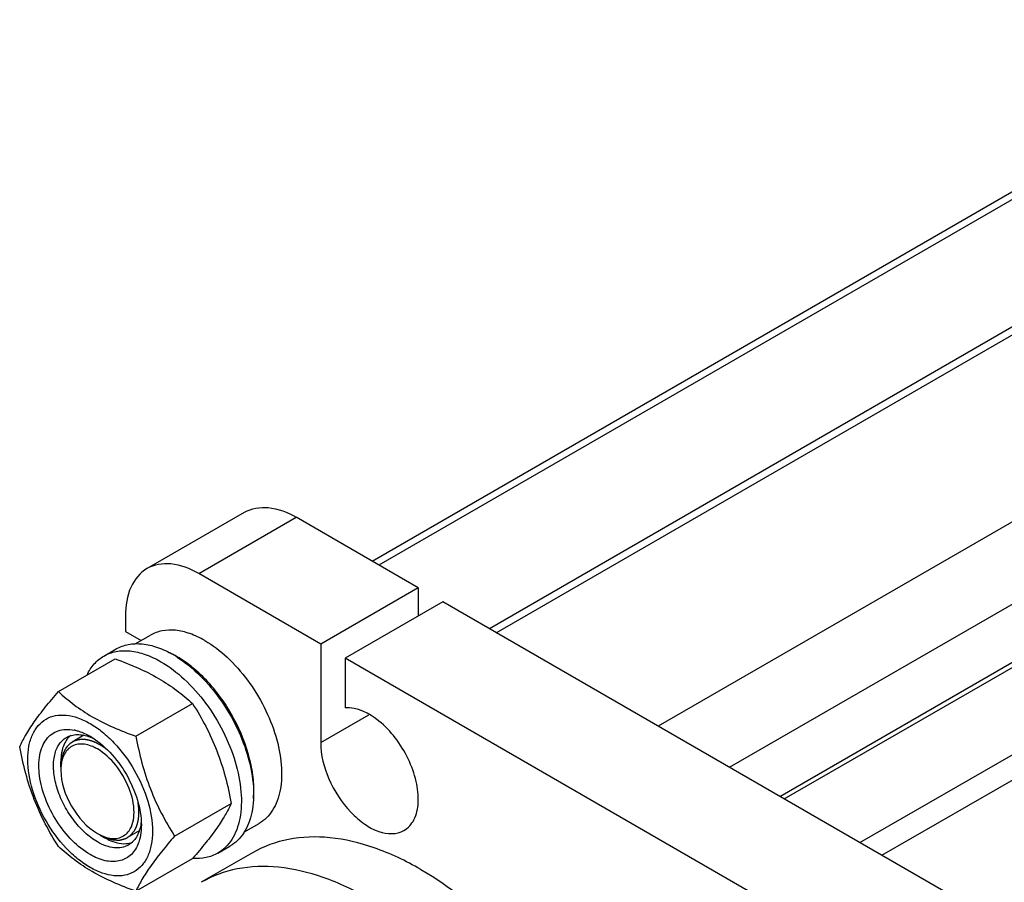
# Model space of a CAD drawing. Units: millimetres. Extents: x 0 to 4200, y -3 to 2970.
# Drawn here: x 2937 to 3222, y 2056 to 2306 of the extents above; entities that cross this region are included whole.
import ezdxf

# ---------------------------------------------------------------- set-up
doc = ezdxf.new("R2010")
doc.units = ezdxf.units.MM
doc.header["$LTSCALE"] = 231
doc.layers.get('0').update_dxf_attribs({"linetype": 'CONTINUOUS'})
doc.layers.add('02___PRT_ALL_AXES', color=7, linetype='CONTINUOUS')
doc.layers.add('AXIS', color=7, linetype='CONTINUOUS')

msp = doc.modelspace()

# ---------------------------------------------------------------- linework, layer by layer
at = {"color": 2, "linetype": 'Continuous'}
for p, q in [((3313.344, 2305.469), (3041.184, 2148.338)), ((3329.26, 2277.707), (3073.184, 2129.863)), ((2955.704, 2098.987), (2952.31, 2097.027)), ((2971.672, 2071.256), (2968.31, 2069.314))]:
    msp.add_line(p, q, dxfattribs=at)
at = {"color": 7, "linetype": 'Continuous'}
for p, q in [((2973.947, 2147.322), (3002.232, 2163.652)), ((2967.734, 2133.589), (2967.734, 2129.098)), ((2948.3, 2111.654), (2964.715, 2121.131)), ((2981.559, 2122.392), (2981.518, 2122.413)), ((2970.754, 2098.691), (2987.168, 2108.168)), ((2948.997, 2089.703), (2948.997, 2091.337)), ((2981.981, 2069.755), (2998.395, 2079.232)), ((2960.31, 2070.107), (2961.724, 2069.291)), ((2970.754, 2053.783), (2987.168, 2063.26)), ((2987.235, 2063.337), (2987.168, 2063.26))]:
    msp.add_line(p, q, dxfattribs=at)
at = {"color": 9, "linetype": 'Continuous'}
msp.add_line((2988.947, 2145.837), (3017.231, 2162.167), dxfattribs=at)
at = {"color": 7, "linetype": 'Continuous'}
for centre, radius, start, end in [((2969.331, 2098.914), 26.471, 62.58915, 65.64416), ((2968.35, 2097.03), 28.596, 59.98573, 62.48791), ((2950.539, 2088.849), 11.88, 77.25784, 78.86135), ((2956.461, 2093.653), 7.039, 141.81163, 144.56069), ((2956.269, 2093.804), 6.795, 138.70067, 141.81293), ((2955.988, 2094.058), 6.416, 129.56538, 138.74336), ((2958.57, 2089.382), 9.537, 164.90603, 168.121), ((2962.361, 2088.893), 13.365, 176.37344, 180.02739), ((2966.252, 2082.019), 13.288, 239.97168, 243.64213), ((2967.497, 2074.366), 6.806, 278.26529, 281.16201), ((2967.578, 2073.984), 6.416, 281.11196, 290.8064)]:
    msp.add_arc(centre, radius, start, end, dxfattribs=at)
for points, knots in [([(3002.232, 2163.652), (3004.255, 2164.821), (3009.792, 2165.659), (3014.75, 2163.599), (3017.231, 2162.167)], [0, 0, 0, 0, 0.4492166, 1, 1, 1, 1]), ([(2988.947, 2145.837), (2986.466, 2147.269), (2981.508, 2149.329), (2975.971, 2148.491), (2973.947, 2147.322)], [0, 0, 0, 0, 0.5507834, 1, 1, 1, 1]), ([(2973.947, 2147.322), (2971.924, 2146.154), (2968.429, 2141.778), (2967.734, 2136.454), (2967.734, 2133.589)], [0, 0, 0, 0, 0.4492151, 1, 1, 1, 1]), ([(2964.715, 2121.131), (2966.943, 2120.331), (2971.25, 2118.649), (2977.284, 2115.645), (2982.591, 2112.154), (2985.719, 2109.513), (2987.168, 2108.168)], [0, 0, 0, 0, 0.2720234, 0.5307143, 0.772831, 1, 1, 1, 1]), ([(3004.816, 2080.701), (3004.98, 2082.485), (3004.932, 2086.264), (3003.542, 2094.181), (2999.581, 2104.077), (2993.437, 2112.86), (2987.488, 2118.577), (2984.28, 2120.852), (2982.654, 2121.791)], [0, 0, 0, 0, 0.1102843, 0.2311781, 0.4933603, 0.7592285, 0.8843804, 1, 1, 1, 1]), ([(2937.073, 2095.682), (2937.606, 2096.832), (2938.897, 2099.295), (2941.385, 2103.108), (2944.583, 2107.289), (2947.003, 2110.157), (2948.3, 2111.654)], [0, 0, 0, 0, 0.1941864, 0.425297, 0.6965375, 1, 1, 1, 1]), ([(2948.3, 2111.654), (2949.749, 2110.309), (2952.877, 2107.668), (2958.185, 2104.177), (2964.218, 2101.173), (2968.525, 2099.491), (2970.754, 2098.691)], [0, 0, 0, 0, 0.227169, 0.4692857, 0.7279766, 1, 1, 1, 1]), ([(2987.168, 2108.168), (2988.529, 2106.026), (2991.121, 2101.596), (2994.34, 2094.523), (2996.764, 2087.014), (2997.906, 2081.844), (2998.395, 2079.232)], [0, 0, 0, 0, 0.2437219, 0.4921424, 0.7447997, 1, 1, 1, 1]), ([(2939.415, 2091.968), (2939.415, 2093.263), (2939.61, 2095.725), (2940.608, 2099.107), (2942.288, 2101.853), (2944.619, 2103.815), (2947.484, 2104.853), (2950.702, 2104.935), (2954.13, 2104.108), (2957.655, 2102.43), (2961.16, 2099.973), (2965.735, 2095.692), (2970.569, 2089.087), (2974.436, 2080.316), (2975.548, 2074.068), (2975.548, 2071.107)], [0, 0, 0, 0, 0.060434, 0.1144941, 0.1631198, 0.2085324, 0.2539449, 0.3025701, 0.3566315, 0.4170632, 0.4837078, 0.5556165, 0.7087081, 0.8618003, 1, 1, 1, 1]), ([(2957.481, 2064.391), (2955.599, 2065.477), (2951.997, 2068.403), (2947.622, 2073.956), (2944.362, 2080.379), (2942.593, 2086.928), (2942.528, 2092.172), (2943.518, 2095.694), (2944.678, 2097.794), (2946.268, 2099.393), (2948.237, 2100.412), (2950.491, 2100.804), (2952.045, 2100.661), (2952.834, 2100.506)], [0, 0, 0, 0, 0.1362949, 0.2871077, 0.4407687, 0.5848727, 0.7096378, 0.7637156, 0.812779, 0.8584436, 0.903145, 0.9495865, 1, 1, 1, 1]), ([(2953.159, 2100.437), (2953.516, 2100.356), (2955.02, 2099.944), (2956.449, 2099.28), (2957.481, 2098.684)], [0, 0, 0, 0, 0.2349539, 1, 1, 1, 1]), ([(2959.603, 2068.065), (2958.27, 2068.834), (2955.684, 2070.825), (2952.373, 2074.591), (2949.649, 2079.023), (2947.734, 2083.759), (2946.786, 2088.422), (2946.878, 2092.65), (2947.92, 2095.683), (2949.318, 2097.451), (2950.159, 2098.094), (2950.603, 2098.351)], [0, 0, 0, 0, 0.128732, 0.2703875, 0.4176074, 0.5620172, 0.6957469, 0.8130637, 0.9124718, 0.957121, 1, 1, 1, 1]), ([(2950.726, 2097.735), (2950.436, 2097.327), (2949.333, 2095.372), (2948.996, 2093.066), (2948.996, 2091.336)], [0, 0, 0, 0, 0.2244249, 1, 1, 1, 1]), ([(2950.603, 2098.351), (2951.064, 2098.617), (2952.087, 2099.036), (2954.423, 2099.344), (2956.245, 2098.943), (2957.412, 2098.504)], [0, 0, 0, 0, 0.2280796, 0.4662965, 1, 1, 1, 1]), ([(2957.412, 2098.504), (2957.506, 2098.469), (2957.888, 2098.321), (2958.262, 2098.155), (2958.54, 2098.021)], [0, 0, 0, 0, 0.2453628, 1, 1, 1, 1]), ([(2957.481, 2098.684), (2959.589, 2097.467), (2963.579, 2094.11), (2968.235, 2087.747), (2971.418, 2080.533), (2972.33, 2075.399), (2972.331, 2072.965)], [0, 0, 0, 0, 0.2372132, 0.4999969, 0.7627794, 1, 1, 1, 1]), ([(2970.754, 2098.691), (2971.244, 2096.079), (2972.385, 2090.909), (2974.809, 2083.4), (2978.028, 2076.327), (2980.62, 2071.897), (2981.981, 2069.755)], [0, 0, 0, 0, 0.2552003, 0.5078576, 0.7562781, 1, 1, 1, 1]), ([(2948.3, 2066.746), (2946.939, 2068.889), (2944.347, 2073.318), (2941.128, 2080.392), (2938.704, 2087.9), (2937.563, 2093.07), (2937.073, 2095.682)], [0, 0, 0, 0, 0.2437219, 0.4921424, 0.7447997, 1, 1, 1, 1]), ([(2954.4, 2096.439), (2953.257, 2096.356), (2950.83, 2095.374), (2949.688, 2093.071), (2949.362, 2091.866)], [0, 0, 0, 0, 0.4784163, 1, 1, 1, 1]), ([(2959.603, 2095.01), (2959.165, 2095.262), (2957.555, 2096.082), (2955.703, 2096.533), (2954.4, 2096.439)], [0, 0, 0, 0, 0.2788639, 1, 1, 1, 1]), ([(2968.763, 2071.299), (2969.826, 2072.789), (2970.668, 2077.219), (2969.043, 2083.893), (2965.362, 2090.333), (2961.653, 2093.826), (2959.603, 2095.01)], [0, 0, 0, 0, 0.1998207, 0.4581414, 0.7414087, 1, 1, 1, 1]), ([(2975.548, 2071.107), (2975.548, 2069.812), (2975.352, 2067.35), (2974.355, 2063.968), (2972.675, 2061.222), (2970.343, 2059.26), (2967.479, 2058.222), (2964.261, 2058.14), (2960.832, 2058.967), (2957.307, 2060.645), (2953.802, 2063.102), (2949.227, 2067.383), (2944.394, 2073.988), (2940.526, 2082.759), (2939.415, 2089.007), (2939.415, 2091.968)], [0, 0, 0, 0, 0.060434, 0.1144941, 0.1631198, 0.2085324, 0.2539449, 0.3025701, 0.3566315, 0.4170632, 0.4837078, 0.5556165, 0.7087081, 0.8618003, 1, 1, 1, 1]), ([(2948.996, 2088.887), (2948.996, 2085.251), (2951.48, 2078.073), (2956.454, 2072.332), (2959.603, 2070.515)], [0, 0, 0, 0, 0.5000283, 1, 1, 1, 1]), ([(2998.395, 2079.232), (2997.865, 2078.087), (2996.58, 2075.636), (2994.108, 2071.841), (2990.93, 2067.68), (2988.525, 2064.826), (2987.235, 2063.337)], [0, 0, 0, 0, 0.1943269, 0.4254363, 0.6965853, 1, 1, 1, 1]), ([(2972.137, 2072.972), (2971.932, 2071.746), (2971.367, 2069.975), (2969.934, 2068.114), (2969.063, 2067.44), (2968.602, 2067.174)], [0, 0, 0, 0, 0.5335697, 0.7718309, 1, 1, 1, 1]), ([(2972.331, 2072.965), (2972.331, 2072.648), (2972.302, 2071.439), (2972.152, 2070.23), (2971.957, 2069.358)], [0, 0, 0, 0, 0.2616979, 1, 1, 1, 1]), ([(2972.291, 2074.281), (2972.283, 2074.169), (2972.247, 2073.731), (2972.191, 2073.295), (2972.137, 2072.972)], [0, 0, 0, 0, 0.2550059, 1, 1, 1, 1]), ([(2961.724, 2069.29), (2962.295, 2068.96), (2964.375, 2067.911), (2966.813, 2067.389), (2968.475, 2067.63)], [0, 0, 0, 0, 0.2818905, 1, 1, 1, 1]), ([(2962.252, 2069.374), (2963.455, 2069.038), (2966.002, 2068.829), (2968.102, 2070.374), (2968.763, 2071.299)], [0, 0, 0, 0, 0.5236024, 1, 1, 1, 1]), ([(2981.981, 2069.755), (2980.683, 2068.258), (2978.264, 2065.39), (2975.066, 2061.209), (2972.578, 2057.397), (2971.286, 2054.934), (2970.754, 2053.783)], [0, 0, 0, 0, 0.3034625, 0.574703, 0.8058136, 1, 1, 1, 1]), ([(2971.957, 2069.358), (2971.916, 2069.175), (2971.743, 2068.47), (2971.51, 2067.778), (2971.3, 2067.283)], [0, 0, 0, 0, 0.2582735, 1, 1, 1, 1]), ([(2970.754, 2053.783), (2968.525, 2054.583), (2964.218, 2056.266), (2958.185, 2059.269), (2952.877, 2062.76), (2949.749, 2065.401), (2948.3, 2066.746)], [0, 0, 0, 0, 0.2720234, 0.5307143, 0.772831, 1, 1, 1, 1]), ([(2971.3, 2067.283), (2970.799, 2066.103), (2969.705, 2064.458), (2967.605, 2063.06), (2965.168, 2062.234), (2961.542, 2062.425), (2958.843, 2063.605), (2957.481, 2064.391)], [0, 0, 0, 0, 0.2374073, 0.3493762, 0.4625978, 0.7087753, 1, 1, 1, 1]), ([(2968.602, 2067.174), (2968.009, 2066.831), (2966.644, 2066.336), (2964.379, 2066.279), (2961.964, 2066.861), (2960.393, 2067.609), (2959.603, 2068.065)], [0, 0, 0, 0, 0.217774, 0.4509607, 0.7102047, 1, 1, 1, 1])]:
    msp.add_open_spline(points, degree=3, knots=knots, dxfattribs=at)
at = {"color": 2, "linetype": 'Continuous'}
for points, knots in [([(2954.545, 2097.74), (2954.446, 2097.716), (2954.25, 2097.667), (2954.004, 2097.606), (2953.807, 2097.558), (2953.66, 2097.521), (2953.513, 2097.485), (2953.365, 2097.448), (2953.242, 2097.418), (2953.156, 2097.396), (2953.107, 2097.384), (2953.07, 2097.375), (2953.039, 2097.367), (2953.015, 2097.361), (2953, 2097.358), (2952.987, 2097.355), (2952.98, 2097.353), (2952.973, 2097.351), (2952.968, 2097.349), (2952.959, 2097.343), (2952.945, 2097.335), (2952.924, 2097.323), (2952.898, 2097.307), (2952.855, 2097.282), (2952.802, 2097.25), (2952.738, 2097.213), (2952.653, 2097.163), (2952.547, 2097.1), (2952.42, 2097.025), (2952.293, 2096.949), (2952.165, 2096.874), (2952.038, 2096.799), (2951.932, 2096.736), (2951.847, 2096.686), (2951.783, 2096.648), (2951.73, 2096.617), (2951.688, 2096.592), (2951.661, 2096.576), (2951.64, 2096.563), (2951.627, 2096.555), (2951.617, 2096.55), (2951.612, 2096.547), (2951.608, 2096.542), (2951.602, 2096.536), (2951.594, 2096.526), (2951.583, 2096.514), (2951.565, 2096.495), (2951.543, 2096.471), (2951.517, 2096.443), (2951.482, 2096.405), (2951.42, 2096.338), (2951.332, 2096.242), (2951.227, 2096.128), (2951.121, 2096.013), (2951.016, 2095.899), (2950.911, 2095.784), (2950.823, 2095.689), (2950.752, 2095.612), (2950.7, 2095.555), (2950.647, 2095.498), (2950.603, 2095.45), (2950.568, 2095.412), (2950.546, 2095.388), (2950.528, 2095.369), (2950.515, 2095.355), (2950.504, 2095.343), (2950.497, 2095.334), (2950.492, 2095.33), (2950.489, 2095.326), (2950.487, 2095.321), (2950.483, 2095.316), (2950.478, 2095.305), (2950.47, 2095.29), (2950.46, 2095.271), (2950.448, 2095.247), (2950.432, 2095.217), (2950.406, 2095.168), (2950.375, 2095.107), (2950.337, 2095.034), (2950.298, 2094.961), (2950.248, 2094.864), (2950.184, 2094.743), (2950.108, 2094.597), (2950.032, 2094.451), (2949.956, 2094.305), (2949.879, 2094.159), (2949.816, 2094.038), (2949.772, 2093.953), (2949.746, 2093.904), (2949.727, 2093.868), (2949.711, 2093.837), (2949.699, 2093.813), (2949.691, 2093.798), (2949.684, 2093.786), (2949.68, 2093.778), (2949.677, 2093.772), (2949.675, 2093.765), (2949.671, 2093.752), (2949.666, 2093.733), (2949.658, 2093.703), (2949.648, 2093.666), (2949.633, 2093.606), (2949.613, 2093.532), (2949.589, 2093.443), (2949.557, 2093.324), (2949.517, 2093.175), (2949.469, 2092.996), (2949.422, 2092.817), (2949.374, 2092.639), (2949.326, 2092.46), (2949.286, 2092.311), (2949.255, 2092.192), (2949.231, 2092.102), (2949.211, 2092.028), (2949.195, 2091.968), (2949.185, 2091.931), (2949.177, 2091.901), (2949.172, 2091.883), (2949.169, 2091.87), (2949.167, 2091.862), (2949.166, 2091.854), (2949.165, 2091.843), (2949.164, 2091.826), (2949.162, 2091.805), (2949.16, 2091.771), (2949.156, 2091.729), (2949.152, 2091.678), (2949.147, 2091.611), (2949.138, 2091.493), (2949.125, 2091.324), (2949.109, 2091.121), (2949.093, 2090.919), (2949.077, 2090.716), (2949.055, 2090.446), (2949.029, 2090.108), (2949.007, 2089.838), (2948.997, 2089.703)], [0, 0, 0, 0, 0.03125, 0.0625, 0.078125, 0.09375, 0.109375, 0.125, 0.140625, 0.1484375, 0.1523438, 0.15625, 0.1601562, 0.1621094, 0.1640625, 0.1650391, 0.1660156, 0.1665039, 0.1669922, 0.1679688, 0.1699219, 0.171875, 0.1757812, 0.1796875, 0.1875, 0.1953125, 0.203125, 0.21875, 0.234375, 0.25, 0.265625, 0.28125, 0.296875, 0.3046875, 0.3125, 0.3203125, 0.3242188, 0.328125, 0.3300781, 0.3320312, 0.3330078, 0.3334961, 0.3339844, 0.3349609, 0.3359375, 0.3378906, 0.3398438, 0.34375, 0.3476562, 0.3515625, 0.359375, 0.375, 0.390625, 0.40625, 0.421875, 0.4375, 0.453125, 0.4609375, 0.46875, 0.4765625, 0.484375, 0.4882812, 0.4921875, 0.4941406, 0.4960938, 0.4980469, 0.4990234, 0.4995117, 0.5, 0.5004883, 0.5009766, 0.5019531, 0.5039062, 0.5058594, 0.5078125, 0.5117188, 0.515625, 0.5234375, 0.53125, 0.5390625, 0.546875, 0.5625, 0.578125, 0.59375, 0.609375, 0.625, 0.640625, 0.6484375, 0.6523438, 0.65625, 0.6601562, 0.6621094, 0.6640625, 0.6650391, 0.6660156, 0.6665039, 0.6669922, 0.6679688, 0.6699219, 0.671875, 0.6757812, 0.6796875, 0.6875, 0.6953125, 0.703125, 0.71875, 0.734375, 0.75, 0.765625, 0.78125, 0.796875, 0.8046875, 0.8125, 0.8203125, 0.8242188, 0.828125, 0.8300781, 0.8320312, 0.8330078, 0.8334961, 0.8339844, 0.8349609, 0.8359375, 0.8378906, 0.8398438, 0.84375, 0.8476562, 0.8515625, 0.859375, 0.875, 0.890625, 0.90625, 0.921875, 0.9375, 0.96875, 1, 1, 1, 1]), ([(2960.31, 2096.235), (2960.187, 2096.3), (2960.002, 2096.397), (2959.786, 2096.511), (2959.663, 2096.576), (2959.571, 2096.625), (2959.478, 2096.673), (2959.409, 2096.71), (2959.363, 2096.734), (2959.343, 2096.744), (2959.328, 2096.753), (2959.312, 2096.76), (2959.285, 2096.771), (2959.245, 2096.788), (2959.181, 2096.815), (2959.102, 2096.849), (2958.975, 2096.903), (2958.816, 2096.97), (2958.657, 2097.037), (2958.545, 2097.084), (2958.482, 2097.111), (2958.434, 2097.131), (2958.386, 2097.152), (2958.351, 2097.167), (2958.327, 2097.177), (2958.315, 2097.182), (2958.303, 2097.187), (2958.288, 2097.191), (2958.269, 2097.197), (2958.239, 2097.207), (2958.202, 2097.219), (2958.141, 2097.238), (2958.066, 2097.261), (2957.976, 2097.29), (2957.886, 2097.319), (2957.795, 2097.347), (2957.705, 2097.376), (2957.615, 2097.405), (2957.54, 2097.428), (2957.479, 2097.448), (2957.434, 2097.462), (2957.397, 2097.474), (2957.37, 2097.482), (2957.355, 2097.487), (2957.344, 2097.491), (2957.333, 2097.493), (2957.317, 2097.496), (2957.291, 2097.502), (2957.252, 2097.509), (2957.207, 2097.519), (2957.145, 2097.532), (2957.069, 2097.547), (2956.977, 2097.566), (2956.886, 2097.585), (2956.794, 2097.604), (2956.703, 2097.623), (2956.611, 2097.642), (2956.535, 2097.658), (2956.474, 2097.67), (2956.435, 2097.678), (2956.405, 2097.685), (2956.386, 2097.688), (2956.37, 2097.692), (2956.36, 2097.693), (2956.349, 2097.694), (2956.328, 2097.696), (2956.296, 2097.699), (2956.253, 2097.703), (2956.21, 2097.706), (2956.154, 2097.712), (2956.054, 2097.72), (2955.912, 2097.733), (2955.77, 2097.746), (2955.656, 2097.756), (2955.585, 2097.762), (2955.528, 2097.768), (2955.493, 2097.771), (2955.468, 2097.773), (2955.454, 2097.774), (2955.44, 2097.773), (2955.422, 2097.773), (2955.393, 2097.771), (2955.358, 2097.77), (2955.301, 2097.768), (2955.229, 2097.765), (2955.144, 2097.762), (2955.03, 2097.758), (2954.83, 2097.751), (2954.659, 2097.744), (2954.545, 2097.74)], [0, 0, 0, 0, 0.0625, 0.09375, 0.109375, 0.125, 0.140625, 0.15625, 0.1601562, 0.1640625, 0.1660156, 0.1679688, 0.171875, 0.1796875, 0.1875, 0.203125, 0.21875, 0.25, 0.28125, 0.296875, 0.3046875, 0.3125, 0.3203125, 0.328125, 0.3300781, 0.3320312, 0.3339844, 0.3359375, 0.3398438, 0.34375, 0.3515625, 0.359375, 0.375, 0.390625, 0.40625, 0.421875, 0.4375, 0.453125, 0.46875, 0.4765625, 0.484375, 0.4921875, 0.4960938, 0.4980469, 0.5, 0.5019531, 0.5039062, 0.5078125, 0.515625, 0.5234375, 0.53125, 0.546875, 0.5625, 0.578125, 0.59375, 0.609375, 0.625, 0.640625, 0.6484375, 0.65625, 0.6601562, 0.6640625, 0.6660156, 0.6679688, 0.6699219, 0.671875, 0.6796875, 0.6875, 0.6953125, 0.703125, 0.71875, 0.75, 0.78125, 0.796875, 0.8125, 0.8203125, 0.828125, 0.8320312, 0.8339844, 0.8359375, 0.8398438, 0.84375, 0.8515625, 0.859375, 0.875, 0.890625, 0.90625, 0.9375, 1, 1, 1, 1]), ([(2962.538, 2094.693), (2962.494, 2094.728), (2962.407, 2094.797), (2962.298, 2094.883), (2962.221, 2094.943), (2962.178, 2094.978), (2962.134, 2095.01), (2962.079, 2095.052), (2962.013, 2095.102), (2961.947, 2095.151), (2961.898, 2095.188), (2961.865, 2095.213), (2961.851, 2095.224), (2961.84, 2095.232), (2961.828, 2095.24), (2961.807, 2095.256), (2961.776, 2095.278), (2961.727, 2095.313), (2961.666, 2095.356), (2961.604, 2095.4), (2961.555, 2095.435), (2961.519, 2095.461), (2961.488, 2095.483), (2961.466, 2095.499), (2961.454, 2095.507), (2961.445, 2095.514), (2961.437, 2095.519), (2961.426, 2095.527), (2961.406, 2095.54), (2961.379, 2095.559), (2961.345, 2095.581), (2961.301, 2095.611), (2961.246, 2095.648), (2961.191, 2095.686), (2961.146, 2095.716), (2961.119, 2095.734), (2961.099, 2095.747), (2961.088, 2095.755), (2961.075, 2095.763), (2961.06, 2095.773), (2961.023, 2095.796), (2960.968, 2095.832), (2960.894, 2095.879), (2960.82, 2095.926), (2960.758, 2095.965), (2960.715, 2095.993), (2960.69, 2096.008), (2960.666, 2096.022), (2960.636, 2096.04), (2960.564, 2096.084), (2960.455, 2096.148), (2960.359, 2096.206), (2960.31, 2096.235)], [0, 0, 0, 0, 0.0625, 0.125, 0.15625, 0.171875, 0.1875, 0.21875, 0.25, 0.28125, 0.3125, 0.3203125, 0.328125, 0.3320312, 0.3359375, 0.34375, 0.359375, 0.375, 0.40625, 0.4375, 0.453125, 0.46875, 0.484375, 0.4921875, 0.4960938, 0.5, 0.5039062, 0.5078125, 0.515625, 0.53125, 0.546875, 0.5625, 0.59375, 0.625, 0.640625, 0.65625, 0.6640625, 0.6679688, 0.671875, 0.6796875, 0.6875, 0.71875, 0.75, 0.78125, 0.8125, 0.828125, 0.8359375, 0.84375, 0.859375, 0.875, 0.9375, 1, 1, 1, 1]), ([(2971.624, 2076.639), (2971.623, 2076.697), (2971.622, 2076.811), (2971.619, 2076.955), (2971.618, 2077.056), (2971.617, 2077.113), (2971.614, 2077.172), (2971.611, 2077.245), (2971.607, 2077.333), (2971.603, 2077.42), (2971.6, 2077.493), (2971.597, 2077.552), (2971.593, 2077.611), (2971.586, 2077.714), (2971.577, 2077.833), (2971.57, 2077.937), (2971.565, 2077.996), (2971.562, 2078.04), (2971.558, 2078.085), (2971.552, 2078.145), (2971.541, 2078.251), (2971.529, 2078.371), (2971.519, 2078.476), (2971.512, 2078.536), (2971.504, 2078.597), (2971.495, 2078.673), (2971.483, 2078.764), (2971.473, 2078.84), (2971.466, 2078.901), (2971.461, 2078.939), (2971.457, 2078.969), (2971.455, 2078.988), (2971.453, 2079.003), (2971.45, 2079.019), (2971.446, 2079.048), (2971.439, 2079.09), (2971.429, 2079.157), (2971.416, 2079.24), (2971.396, 2079.373), (2971.38, 2079.473), (2971.37, 2079.539)], [0, 0, 0, 0, 0.0625, 0.125, 0.15625, 0.171875, 0.1875, 0.21875, 0.25, 0.28125, 0.3125, 0.328125, 0.34375, 0.375, 0.4375, 0.46875, 0.484375, 0.5, 0.515625, 0.53125, 0.5625, 0.625, 0.65625, 0.671875, 0.6875, 0.71875, 0.75, 0.78125, 0.796875, 0.8125, 0.8203125, 0.828125, 0.8320312, 0.8359375, 0.84375, 0.859375, 0.875, 0.90625, 0.9375, 1, 1, 1, 1]), ([(2970.408, 2071.449), (2970.453, 2071.537), (2970.521, 2071.669), (2970.6, 2071.823), (2970.645, 2071.91), (2970.679, 2071.976), (2970.713, 2072.042), (2970.739, 2072.092), (2970.756, 2072.125), (2970.763, 2072.139), (2970.768, 2072.149), (2970.773, 2072.161), (2970.781, 2072.182), (2970.793, 2072.212), (2970.812, 2072.26), (2970.835, 2072.32), (2970.873, 2072.416), (2970.92, 2072.536), (2970.967, 2072.656), (2971.004, 2072.752), (2971.028, 2072.812), (2971.046, 2072.86), (2971.058, 2072.89), (2971.066, 2072.911), (2971.071, 2072.923), (2971.075, 2072.937), (2971.079, 2072.954), (2971.087, 2072.981), (2971.097, 2073.015), (2971.112, 2073.069), (2971.131, 2073.137), (2971.154, 2073.218), (2971.185, 2073.327), (2971.216, 2073.435), (2971.247, 2073.544), (2971.266, 2073.611), (2971.281, 2073.666), (2971.293, 2073.706), (2971.302, 2073.74), (2971.31, 2073.767), (2971.316, 2073.788), (2971.32, 2073.808), (2971.325, 2073.836), (2971.331, 2073.871), (2971.339, 2073.912), (2971.35, 2073.968), (2971.363, 2074.037), (2971.384, 2074.148), (2971.405, 2074.259), (2971.426, 2074.369), (2971.442, 2074.452), (2971.458, 2074.536), (2971.47, 2074.598), (2971.478, 2074.639), (2971.481, 2074.657), (2971.484, 2074.67), (2971.486, 2074.685), (2971.489, 2074.711), (2971.493, 2074.747), (2971.499, 2074.806), (2971.507, 2074.879), (2971.52, 2074.996), (2971.536, 2075.142), (2971.552, 2075.289), (2971.565, 2075.406), (2971.573, 2075.479), (2971.579, 2075.537), (2971.583, 2075.574), (2971.586, 2075.599), (2971.588, 2075.614), (2971.588, 2075.631), (2971.589, 2075.651), (2971.59, 2075.683), (2971.592, 2075.723), (2971.594, 2075.787), (2971.597, 2075.868), (2971.6, 2075.964), (2971.605, 2076.093), (2971.613, 2076.318), (2971.62, 2076.51), (2971.624, 2076.639)], [0, 0, 0, 0, 0.0625, 0.09375, 0.109375, 0.125, 0.140625, 0.15625, 0.1601562, 0.1640625, 0.1660156, 0.1679688, 0.171875, 0.1796875, 0.1875, 0.203125, 0.21875, 0.25, 0.28125, 0.296875, 0.3125, 0.3203125, 0.328125, 0.3320312, 0.3339844, 0.3359375, 0.3398438, 0.34375, 0.3515625, 0.359375, 0.375, 0.390625, 0.40625, 0.4375, 0.453125, 0.46875, 0.4765625, 0.484375, 0.4921875, 0.4960938, 0.5, 0.5039062, 0.5078125, 0.515625, 0.5234375, 0.53125, 0.546875, 0.5625, 0.59375, 0.609375, 0.625, 0.640625, 0.65625, 0.6601562, 0.6640625, 0.6660156, 0.6679688, 0.671875, 0.6796875, 0.6875, 0.703125, 0.71875, 0.75, 0.78125, 0.796875, 0.8125, 0.8203125, 0.828125, 0.8320312, 0.8339844, 0.8359375, 0.8398438, 0.84375, 0.8515625, 0.859375, 0.875, 0.890625, 0.90625, 0.9375, 1, 1, 1, 1]), ([(2960.31, 2070.107), (2960.438, 2070.047), (2960.693, 2069.926), (2961.012, 2069.775), (2961.268, 2069.655), (2961.459, 2069.564), (2961.651, 2069.474), (2961.842, 2069.383), (2962.002, 2069.308), (2962.113, 2069.255), (2962.177, 2069.225), (2962.225, 2069.203), (2962.265, 2069.184), (2962.297, 2069.169), (2962.317, 2069.159), (2962.333, 2069.152), (2962.343, 2069.147), (2962.351, 2069.143), (2962.359, 2069.141), (2962.372, 2069.137), (2962.392, 2069.132), (2962.423, 2069.125), (2962.463, 2069.115), (2962.526, 2069.099), (2962.604, 2069.079), (2962.699, 2069.055), (2962.824, 2069.023), (2962.981, 2068.983), (2963.17, 2068.936), (2963.359, 2068.888), (2963.547, 2068.84), (2963.705, 2068.801), (2963.83, 2068.769), (2963.925, 2068.745), (2964.019, 2068.721), (2964.113, 2068.697), (2964.192, 2068.677), (2964.247, 2068.664), (2964.278, 2068.656), (2964.302, 2068.65), (2964.326, 2068.644), (2964.343, 2068.639), (2964.355, 2068.636), (2964.361, 2068.635), (2964.367, 2068.634), (2964.374, 2068.634), (2964.383, 2068.634), (2964.397, 2068.633), (2964.415, 2068.633), (2964.444, 2068.633), (2964.48, 2068.633), (2964.523, 2068.632), (2964.58, 2068.632), (2964.652, 2068.631), (2964.739, 2068.63), (2964.854, 2068.629), (2964.997, 2068.628), (2965.17, 2068.626), (2965.342, 2068.625), (2965.515, 2068.623), (2965.659, 2068.622), (2965.774, 2068.621), (2965.86, 2068.62), (2965.946, 2068.619), (2966.018, 2068.619), (2966.076, 2068.618), (2966.111, 2068.618), (2966.14, 2068.618), (2966.162, 2068.617), (2966.18, 2068.617), (2966.192, 2068.617), (2966.199, 2068.617), (2966.205, 2068.617), (2966.21, 2068.618), (2966.216, 2068.62), (2966.228, 2068.623), (2966.244, 2068.628), (2966.264, 2068.634), (2966.29, 2068.641), (2966.323, 2068.65), (2966.375, 2068.665), (2966.441, 2068.684), (2966.519, 2068.706), (2966.598, 2068.728), (2966.702, 2068.758), (2966.833, 2068.795), (2966.99, 2068.84), (2967.148, 2068.884), (2967.305, 2068.929), (2967.436, 2068.966), (2967.54, 2068.995), (2967.619, 2069.018), (2967.684, 2069.036), (2967.737, 2069.051), (2967.776, 2069.062), (2967.809, 2069.071), (2967.835, 2069.079), (2967.851, 2069.083), (2967.864, 2069.087), (2967.872, 2069.09), (2967.879, 2069.091), (2967.884, 2069.094), (2967.888, 2069.096), (2967.896, 2069.102), (2967.908, 2069.11), (2967.925, 2069.122), (2967.942, 2069.133), (2967.964, 2069.148), (2968.003, 2069.174), (2968.058, 2069.211), (2968.124, 2069.256), (2968.191, 2069.301), (2968.257, 2069.346), (2968.346, 2069.405), (2968.457, 2069.48), (2968.589, 2069.569), (2968.722, 2069.659), (2968.833, 2069.734), (2968.922, 2069.793), (2968.988, 2069.838), (2969.055, 2069.883), (2969.121, 2069.928), (2969.176, 2069.965), (2969.215, 2069.991), (2969.237, 2070.006), (2969.254, 2070.017), (2969.27, 2070.028), (2969.283, 2070.037), (2969.291, 2070.042), (2969.295, 2070.045), (2969.299, 2070.048), (2969.303, 2070.054), (2969.309, 2070.061), (2969.318, 2070.072), (2969.329, 2070.085), (2969.346, 2070.107), (2969.368, 2070.135), (2969.394, 2070.168), (2969.428, 2070.211), (2969.472, 2070.266), (2969.524, 2070.332), (2969.593, 2070.42), (2969.68, 2070.529), (2969.784, 2070.66), (2969.888, 2070.792), (2970.027, 2070.967), (2970.2, 2071.186), (2970.339, 2071.361), (2970.408, 2071.449)], [0, 0, 0, 0, 0.03125, 0.0625, 0.078125, 0.09375, 0.109375, 0.125, 0.140625, 0.1484375, 0.1523438, 0.15625, 0.1601562, 0.1621094, 0.1640625, 0.1650391, 0.1660156, 0.1665039, 0.1669922, 0.1679688, 0.1699219, 0.171875, 0.1757812, 0.1796875, 0.1875, 0.1953125, 0.203125, 0.21875, 0.234375, 0.25, 0.265625, 0.28125, 0.2890625, 0.296875, 0.3046875, 0.3125, 0.3203125, 0.3242188, 0.3261719, 0.328125, 0.3300781, 0.3320312, 0.3325195, 0.3330078, 0.3334961, 0.3339844, 0.3349609, 0.3359375, 0.3378906, 0.3398438, 0.34375, 0.3476562, 0.3515625, 0.359375, 0.3671875, 0.375, 0.390625, 0.40625, 0.421875, 0.4375, 0.453125, 0.4609375, 0.46875, 0.4765625, 0.484375, 0.4882812, 0.4921875, 0.4941406, 0.4960938, 0.4980469, 0.4990234, 0.4995117, 0.5, 0.5004883, 0.5009766, 0.5019531, 0.5039062, 0.5058594, 0.5078125, 0.5117188, 0.515625, 0.5234375, 0.53125, 0.5390625, 0.546875, 0.5625, 0.578125, 0.59375, 0.609375, 0.625, 0.6328125, 0.640625, 0.6484375, 0.6523438, 0.65625, 0.6601562, 0.6621094, 0.6640625, 0.6650391, 0.6660156, 0.6665039, 0.6669922, 0.6674805, 0.6679688, 0.6699219, 0.671875, 0.6738281, 0.6757812, 0.6796875, 0.6875, 0.6953125, 0.703125, 0.7109375, 0.71875, 0.734375, 0.75, 0.765625, 0.78125, 0.7890625, 0.796875, 0.8046875, 0.8125, 0.8203125, 0.8242188, 0.8261719, 0.828125, 0.8300781, 0.8320312, 0.8325195, 0.8330078, 0.8334961, 0.8339844, 0.8349609, 0.8359375, 0.8378906, 0.8398438, 0.84375, 0.8476562, 0.8515625, 0.859375, 0.8671875, 0.875, 0.890625, 0.90625, 0.921875, 0.9375, 0.96875, 1, 1, 1, 1])]:
    msp.add_open_spline(points, degree=3, knots=knots, dxfattribs=at)
at = {"color": 7, "linetype": 'Continuous'}
for points in [[(2949.238, 2091.345), (2949.126, 2090.816), (2949.057, 2090.278), (2949.023, 2089.738)], [(2960.353, 2070.113), (2960.961, 2069.811), (2961.598, 2069.557), (2962.252, 2069.374)]]:
    msp.add_open_spline(points, degree=3, dxfattribs=at)
at = {"layer": '02___PRT_ALL_AXES', "color": 7, "linetype": 'Continuous'}
msp.add_line((3004.545, 2064.934), (2989.695, 2056.361), dxfattribs=at)
for points, knots in [([(3053.294, 2060.105), (3049.015, 2062.576), (3040.505, 2066.627), (3027.423, 2069.782), (3015.15, 2069.474), (3007.761, 2066.79), (3004.545, 2064.934)], [0, 0, 0, 0, 0.2897974, 0.5490467, 0.7822264, 1, 1, 1, 1]), ([(3038.445, 2051.532), (3034.166, 2054.003), (3025.656, 2058.054), (3012.574, 2061.209), (3000.301, 2060.901), (2992.911, 2058.217), (2989.695, 2056.361)], [0, 0, 0, 0, 0.2897974, 0.5490467, 0.7822264, 1, 1, 1, 1]), ([(3053.294, 2060.105), (3062.193, 2054.968), (3079.193, 2041.09), (3092.589, 2023.88), (3098.655, 2014.259)], [0, 0, 0, 0, 0.474647, 1, 1, 1, 1])]:
    msp.add_open_spline(points, degree=3, knots=knots, dxfattribs=at)
at = {"layer": 'AXIS', "color": 7, "linetype": 'Continuous'}
for p, q in [((3039.184, 2149.493), (3311.007, 2306.429)), ((3075.184, 2128.708), (3329.098, 2275.305)), ((3157.335, 2081.279), (3451.785, 2251.279)), ((3344.726, 2230.16), (3122.096, 2101.625)), ((3052.587, 2141.754), (3017.231, 2162.167)), ((3024.303, 2125.425), (2988.947, 2145.837)), ((3052.587, 2141.754), (3024.303, 2125.425)), ((3052.587, 2141.754), (3052.587, 2133.59)), ((3059.658, 2137.672), (3031.374, 2121.342)), ((3278.862, 2011.117), (3059.658, 2137.672)), ((2967.734, 2129.098), (2972.296, 2126.464)), ((2970.55, 2125.456), (2974.965, 2128.005)), ((2961.487, 2121.955), (2965.023, 2123.997)), ((3024.303, 2125.425), (3024.303, 2096.847)), ((3031.374, 2121.342), (3031.374, 2106.907)), ((3250.578, 1994.788), (3031.374, 2121.342)), ((3002.05, 2070.896), (3006.465, 2073.445)), ((2994.487, 2064.798), (2998.023, 2066.839)), ((2987.245, 2063.299), (2987.193, 2063.303))]:
    msp.add_line(p, q, dxfattribs=at)
at = {"layer": 'AXIS', "color": 9, "linetype": 'Continuous'}
for p, q in [((3158.653, 2080.518), (3453.103, 2250.518)), ((3180.574, 2067.863), (3479.679, 2240.55)), ((3186.938, 2064.189), (3479.679, 2233.202)), ((3142.744, 2089.703), (3379.976, 2226.668)), ((3024.303, 2096.847), (3038.295, 2104.926))]:
    msp.add_line(p, q, dxfattribs=at)
at = {"layer": 'AXIS', "color": 7, "linetype": 'Continuous'}
msp.add_arc((2965.309, 2094.3), 32.409, 57.26676, 59.98077, dxfattribs=at)
for points, knots in [([(2990.715, 2126.445), (2989.332, 2127.243), (2986.583, 2128.552), (2982.357, 2129.571), (2978.392, 2129.472), (2976.004, 2128.605), (2974.965, 2128.005)], [0, 0, 0, 0, 0.2897992, 0.5490469, 0.7822265, 1, 1, 1, 1]), ([(2990.715, 2126.445), (2993.047, 2125.099), (2997.573, 2121.616), (3003.366, 2115.025), (3008.135, 2107.269), (3011.485, 2098.979), (3013.147, 2090.828), (3012.998, 2084.405), (3011.809, 2080), (3010.485, 2077.261), (3008.714, 2075.02), (3007.242, 2073.894), (3006.465, 2073.445)], [0, 0, 0, 0, 0.1286793, 0.270272, 0.4174275, 0.5617741, 0.6954451, 0.8127106, 0.8646756, 0.9125098, 0.9571396, 1, 1, 1, 1]), ([(2961.487, 2121.955), (2962.576, 2122.584), (2965.077, 2123.492), (2969.231, 2123.596), (2973.659, 2122.529), (2976.539, 2121.157), (2977.987, 2120.321)], [0, 0, 0, 0, 0.2177735, 0.4509543, 0.7101944, 1, 1, 1, 1]), ([(2965.023, 2123.997), (2966.111, 2124.625), (2968.613, 2125.534), (2972.766, 2125.638), (2977.194, 2124.57), (2980.074, 2123.199), (2981.523, 2122.362)], [0, 0, 0, 0, 0.2177735, 0.4509543, 0.7101944, 1, 1, 1, 1]), ([(2956.59, 2116.48), (2957.145, 2117.631), (2958.501, 2119.747), (2960.449, 2121.356), (2961.487, 2121.955)], [0, 0, 0, 0, 0.5157344, 1, 1, 1, 1]), ([(2977.987, 2120.321), (2980.43, 2118.911), (2985.172, 2115.262), (2991.241, 2108.358), (2996.237, 2100.233), (2999.746, 2091.547), (3001.488, 2083.008), (3001.331, 2076.28), (3000.086, 2071.665), (2998.699, 2068.795), (2996.843, 2066.448), (2995.301, 2065.267), (2994.487, 2064.798)], [0, 0, 0, 0, 0.1286793, 0.270272, 0.4174277, 0.5617743, 0.6954453, 0.8127107, 0.8646757, 0.9125099, 0.9571397, 1, 1, 1, 1]), ([(2982.833, 2121.563), (2985.2, 2120.043), (2989.758, 2116.26), (2995.556, 2109.293), (3000.266, 2101.245), (3003.518, 2092.741), (3005.063, 2084.442), (3004.804, 2077.935), (3003.532, 2073.483), (3002.15, 2070.712), (3000.323, 2068.443), (2998.817, 2067.297), (2998.023, 2066.839)], [0, 0, 0, 0, 0.1313776, 0.2742902, 0.4214879, 0.564973, 0.6973869, 0.8135158, 0.8650819, 0.9126647, 0.9571765, 1, 1, 1, 1]), ([(3048.445, 2071.362), (3049.676, 2072.073), (3051.842, 2074.609), (3052.869, 2079.823), (3052.169, 2085.921), (3049.854, 2092.313), (3046.159, 2098.299), (3040.638, 2104.184), (3034.873, 2107.22), (3031.374, 2106.907)], [0, 0, 0, 0, 0.0908405, 0.1997172, 0.3311377, 0.4788327, 0.6312373, 0.7755008, 1, 1, 1, 1]), ([(3024.303, 2096.847), (3024.303, 2093.275), (3026.272, 2085.87), (3031.337, 2078.002), (3036.791, 2073.211), (3041.772, 2070.388), (3046.352, 2070.155), (3048.445, 2071.362)], [0, 0, 0, 0, 0.2710576, 0.5637889, 0.6985206, 0.8167164, 1, 1, 1, 1]), ([(2994.487, 2064.798), (2993.442, 2064.194), (2991.057, 2063.308), (2988.528, 2063.198), (2987.245, 2063.299)], [0, 0, 0, 0, 0.484082, 1, 1, 1, 1])]:
    msp.add_open_spline(points, degree=3, knots=knots, dxfattribs=at)

doc.saveas('drawing.dxf')
